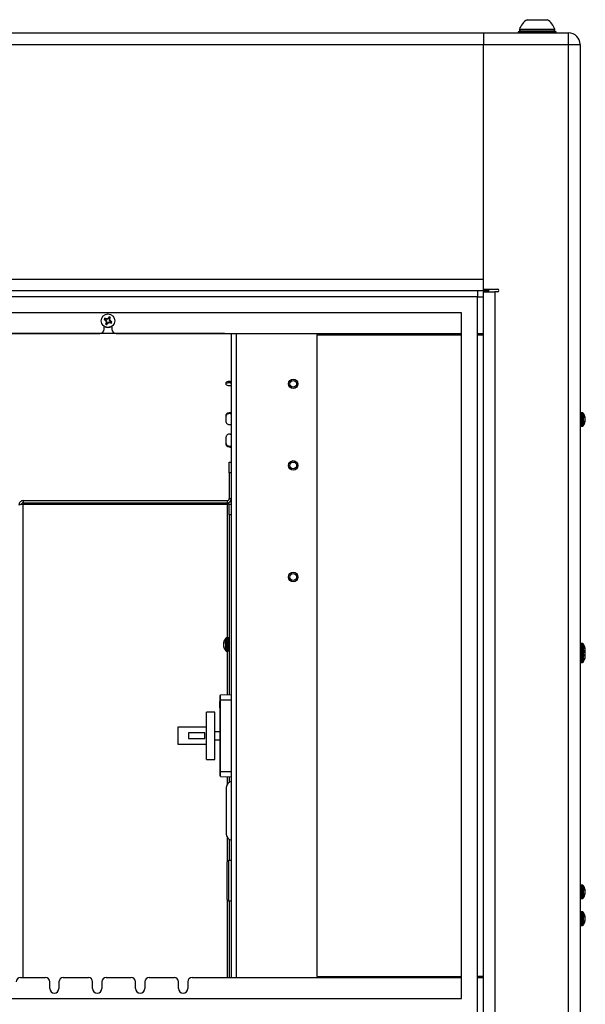
# Model space of a CAD drawing. Units: inches. Extents: x 0.4 to 16.6, y 0.2 to 10.8.
# Drawn here: x 7.4 to 8, y 6.1 to 7.3 of the extents above; entities that cross this region are included whole.
import ezdxf

# ---------------------------------------------------------------- set-up
doc = ezdxf.new("R2010")
doc.units = ezdxf.units.IN
doc.header["$MEASUREMENT"] = 0

msp = doc.modelspace()

# ---------------------------------------------------------------- linework, layer by layer
at = {"color": 7, "linetype": 'Continuous', "lineweight": 25}
for p, q in [((7.94858, 7.26212), (7.9722, 7.26212)), ((5.42289, 7.24663), (7.89789, 7.24663)), ((7.89789, 7.24663), (7.89789, 7.23333)), ((7.89789, 7.24663), (7.99709, 7.24663)), ((7.94157, 7.24913), (7.93814, 7.24788)), ((7.93814, 7.24788), (7.93814, 7.24663)), ((7.98264, 7.24788), (7.93814, 7.24788)), ((7.93972, 7.25108), (7.93972, 7.24913)), ((7.93972, 7.25108), (7.98106, 7.25108)), ((7.93972, 7.24913), (7.98106, 7.24913)), ((7.98264, 7.24788), (7.97921, 7.24913)), ((7.98106, 7.24913), (7.98106, 7.25108)), ((7.98264, 7.24663), (7.98264, 7.24788)), ((7.99709, 7.23333), (7.99709, 7.24663)), ((5.42289, 7.23333), (7.89789, 7.23333)), ((7.89789, 6.94825), (7.89789, 7.23333)), ((7.89789, 7.23333), (7.99709, 7.23333)), ((7.89789, 6.95993), (7.89789, 7.23333)), ((7.99709, 5.80993), (7.99709, 7.23333)), ((7.99709, 7.23333), (8.01039, 7.23333)), ((8.01039, 7.23333), (8.01039, 5.80993)), ((5.42289, 6.95993), (7.89789, 6.95993)), ((7.89789, 6.94825), (7.91431, 6.94825)), ((7.89789, 6.94663), (7.89789, 6.94825)), ((7.90414, 6.94663), (7.90404, 6.94825)), ((7.90414, 6.94513), (7.90414, 6.94825)), ((5.42289, 6.94663), (7.89789, 6.94663)), ((7.89084, 6.93958), (5.42994, 6.93958)), ((7.89084, 6.10368), (7.89084, 6.93958)), ((7.89089, 6.94663), (7.89089, 6.93958)), ((7.89089, 6.93958), (7.89789, 6.93958)), ((7.89789, 6.94663), (7.89789, 6.94513)), ((7.89789, 6.94663), (7.90414, 6.94663)), ((7.89789, 6.09813), (7.89789, 6.94513)), ((7.89789, 6.94513), (7.91119, 6.94513)), ((7.91119, 6.94513), (7.91119, 6.09813)), ((7.91431, 6.94513), (7.91119, 6.94513)), ((7.87209, 6.92083), (5.44869, 6.92083)), ((7.45787, 6.91342), (7.4572, 6.91376)), ((7.45787, 6.91342), (7.458, 6.91389)), ((7.45983, 6.91329), (7.45964, 6.91383)), ((7.4613, 6.91458), (7.45983, 6.91329)), ((7.4613, 6.91458), (7.46092, 6.91488)), ((7.46163, 6.91526), (7.4613, 6.91458)), ((7.46163, 6.91526), (7.4617, 6.91618)), ((7.46205, 6.91219), (7.46218, 6.91415)), ((7.46218, 6.91415), (7.46252, 6.91482)), ((7.46218, 6.91415), (7.46265, 6.91402)), ((7.87209, 6.12243), (7.87209, 6.92083)), ((7.45676, 6.91287), (7.45584, 6.91294)), ((7.45596, 6.90163), (7.45596, 6.90491)), ((7.45676, 6.91287), (7.45744, 6.91254)), ((7.45744, 6.91254), (7.45714, 6.91216)), ((7.45744, 6.91254), (7.45873, 6.91107)), ((7.45983, 6.91329), (7.45787, 6.91342)), ((7.4586, 6.90911), (7.45813, 6.90924)), ((7.45873, 6.91107), (7.45819, 6.91088)), ((7.4586, 6.90911), (7.45826, 6.90844)), ((7.45873, 6.91107), (7.4586, 6.90911)), ((7.45915, 6.908), (7.45907, 6.90708)), ((7.45915, 6.908), (7.45948, 6.90868)), ((7.45948, 6.90868), (7.46095, 6.90997)), ((7.45948, 6.90868), (7.45986, 6.90838)), ((7.46095, 6.90997), (7.46114, 6.90943)), ((7.46095, 6.90997), (7.46291, 6.90984)), ((7.46205, 6.91219), (7.46259, 6.91238)), ((7.46334, 6.91072), (7.46205, 6.91219)), ((7.46291, 6.90984), (7.46278, 6.90937)), ((7.46291, 6.90984), (7.46358, 6.9095)), ((7.46334, 6.91072), (7.46364, 6.9111)), ((7.46402, 6.91039), (7.46334, 6.91072)), ((7.46402, 6.91039), (7.46494, 6.91031)), ((7.46481, 6.90491), (7.46481, 6.90163)), ((7.59599, 6.89659), (5.52479, 6.89659)), ((6.56981, 6.89663), (7.45096, 6.89663)), ((7.46981, 6.89663), (7.45096, 6.89663)), ((7.46981, 6.89663), (7.87209, 6.89663)), ((7.59599, 6.89659), (7.59599, 6.89663)), ((7.60414, 6.14663), (7.60414, 6.89663)), ((7.70414, 6.89663), (7.70414, 6.89513)), ((7.70414, 6.14813), (7.70414, 6.89513)), ((7.70414, 6.89513), (7.87209, 6.89513)), ((7.80414, 6.89513), (7.80414, 6.89663)), ((7.85414, 6.89513), (7.85414, 6.89663)), ((7.89084, 6.89663), (7.89789, 6.89663)), ((7.89084, 6.89513), (7.89789, 6.89513)), ((7.59789, 6.83853), (7.59789, 6.84002)), ((7.59789, 6.83697), (7.59789, 6.83853)), ((7.60289, 6.84064), (7.60289, 6.83916)), ((7.60289, 6.84064), (7.60414, 6.84064)), ((7.60289, 6.83916), (7.60414, 6.83916)), ((7.60289, 6.83634), (7.60414, 6.83634)), ((7.59789, 6.80063), (7.59789, 6.80186)), ((7.59789, 6.79345), (7.59789, 6.80063)), ((7.60289, 6.80473), (7.60289, 6.80351)), ((7.60289, 6.80473), (7.60414, 6.80473)), ((7.60289, 6.80351), (7.60414, 6.80351)), ((8.01304, 6.80452), (8.01152, 6.80452)), ((8.0157, 6.80067), (8.0157, 6.79949)), ((8.01591, 6.79909), (8.01638, 6.79912)), ((7.60289, 6.79058), (7.60414, 6.79058)), ((8.01152, 6.78877), (8.01304, 6.78877)), ((8.01152, 6.78874), (8.01304, 6.78874)), ((8.0157, 6.79431), (8.0157, 6.79296)), ((8.0157, 6.79199), (8.0157, 6.79196)), ((8.01573, 6.79436), (8.01638, 6.79431)), ((8.01594, 6.79472), (8.01651, 6.79466)), ((8.01613, 6.79859), (8.01651, 6.79863)), ((8.01626, 6.79542), (8.01638, 6.79543)), ((8.0164, 6.79786), (8.01651, 6.79787)), ((8.01649, 6.79651), (8.01651, 6.79651)), ((8.01649, 6.79508), (8.01651, 6.79507)), ((7.59789, 6.76864), (7.59789, 6.77644)), ((7.60289, 6.77956), (7.60414, 6.77956)), ((7.59789, 6.76747), (7.59789, 6.76864)), ((7.60289, 6.76552), (7.60289, 6.76435)), ((7.60289, 6.76552), (7.60414, 6.76552)), ((7.60289, 6.76435), (7.60414, 6.76435)), ((7.6016, 6.747), (7.60414, 6.747)), ((7.6016, 6.7345), (7.6016, 6.747)), ((7.60414, 6.7345), (7.6016, 6.7345)), ((7.6016, 6.7345), (7.6016, 6.70443)), ((7.36157, 6.70208), (7.36157, 6.69954)), ((7.36157, 6.70208), (7.59925, 6.70208)), ((7.36157, 6.69954), (7.59925, 6.69954)), ((7.36157, 6.69815), (7.59925, 6.69815)), ((7.59925, 6.70208), (7.59925, 6.69954)), ((7.6016, 6.69815), (7.59925, 6.69815)), ((7.6016, 6.70443), (7.60414, 6.70443)), ((7.6016, 6.68565), (7.6016, 6.69815)), ((7.6016, 6.69815), (7.60414, 6.69815)), ((7.60414, 6.68565), (7.6016, 6.68565)), ((7.6016, 6.68565), (7.6016, 6.47638)), ((7.59583, 6.53651), (7.59501, 6.53658)), ((7.59583, 6.53675), (7.59515, 6.5368)), ((7.59562, 6.53614), (7.59515, 6.53612)), ((7.59583, 6.53646), (7.59583, 6.53794)), ((7.60001, 6.5425), (7.59849, 6.5425)), ((7.60114, 6.52789), (7.60114, 6.54137)), ((7.60121, 6.53847), (7.60121, 6.53847)), ((8.01304, 6.53574), (8.01152, 6.53574)), ((7.59511, 6.535), (7.59501, 6.535)), ((7.59528, 6.5327), (7.59501, 6.53268)), ((7.5955, 6.53208), (7.59515, 6.53206)), ((7.59583, 6.53035), (7.59583, 6.53136)), ((7.59849, 6.52676), (7.60001, 6.52676)), ((8.01304, 6.52952), (8.01152, 6.52952)), ((8.0157, 6.53144), (8.0157, 6.53005)), ((8.0157, 6.5301), (8.01638, 6.53016)), ((8.0157, 6.5263), (8.0157, 6.52627)), ((8.01587, 6.52978), (8.01651, 6.52984)), ((8.01605, 6.52538), (8.01638, 6.52536)), ((8.01617, 6.52592), (8.01651, 6.52589)), ((8.01618, 6.52917), (8.01638, 6.52917)), ((8.01647, 6.52807), (8.01651, 6.52807)), ((8.01152, 6.51377), (8.01304, 6.51377)), ((8.01152, 6.51374), (8.01304, 6.51374)), ((8.0157, 6.52295), (8.0157, 6.52116)), ((8.0157, 6.52276), (8.01638, 6.52282)), ((8.0157, 6.52232), (8.01638, 6.52238)), ((8.0157, 6.52209), (8.01638, 6.52214)), ((8.0157, 6.51717), (8.0157, 6.51699)), ((8.0157, 6.51699), (8.0157, 6.51696)), ((8.01634, 6.51911), (8.01638, 6.51911)), ((8.01636, 6.51903), (8.01638, 6.51903)), ((8.01643, 6.52291), (8.01651, 6.52292)), ((8.01649, 6.52276), (8.01651, 6.52276)), ((8.01649, 6.52012), (8.01651, 6.52012)), ((8.0165, 6.51999), (8.01651, 6.51999)), ((7.59056, 6.46834), (7.59095, 6.46834)), ((7.59095, 6.47011), (7.59095, 6.47503)), ((7.59095, 6.47503), (7.59134, 6.47503)), ((7.59095, 6.47011), (7.59134, 6.47011)), ((7.59095, 6.38665), (7.59095, 6.47011)), ((7.59134, 6.47602), (7.60414, 6.47646)), ((7.59134, 6.47011), (7.59134, 6.47602)), ((7.59134, 6.38665), (7.59134, 6.47011)), ((7.59134, 6.47011), (7.60414, 6.47011)), ((7.58505, 6.45594), (7.5752, 6.45594)), ((7.5752, 6.43822), (7.5752, 6.45594)), ((7.58505, 6.42838), (7.58505, 6.45594)), ((7.59056, 6.4645), (7.59095, 6.4645)), ((7.59056, 6.46067), (7.59095, 6.46067)), ((7.59056, 6.45749), (7.59056, 6.45019)), ((7.59056, 6.45749), (7.59095, 6.45749)), ((7.59056, 6.45019), (7.59095, 6.45019)), ((7.54174, 6.43822), (7.54174, 6.41854)), ((7.5752, 6.43822), (7.54174, 6.43822)), ((7.5752, 6.41854), (7.5752, 6.43822)), ((7.58505, 6.4333), (7.59095, 6.4333)), ((7.55413, 6.43155), (7.55413, 6.42521)), ((7.57317, 6.43155), (7.55413, 6.43155)), ((7.55413, 6.42521), (7.57317, 6.42521)), ((7.57317, 6.42521), (7.57317, 6.43155)), ((7.57317, 6.43155), (7.57327, 6.43155)), ((7.57317, 6.42521), (7.57327, 6.42521)), ((7.57327, 6.42521), (7.57327, 6.43155)), ((7.58505, 6.40082), (7.58505, 6.42838)), ((7.58505, 6.42346), (7.59095, 6.42346)), ((7.59056, 6.43192), (7.59095, 6.43192)), ((7.59056, 6.42975), (7.59095, 6.42975)), ((7.59056, 6.42714), (7.59095, 6.42714)), ((7.59056, 6.42714), (7.59056, 6.42519)), ((7.59056, 6.42519), (7.59056, 6.42444)), ((7.59056, 6.42519), (7.59095, 6.42519)), ((7.59056, 6.42444), (7.59095, 6.42444)), ((7.54174, 6.41854), (7.5752, 6.41854)), ((7.5752, 6.40082), (7.5752, 6.41854)), ((7.5752, 6.40082), (7.58505, 6.40082)), ((7.59056, 6.40617), (7.59095, 6.40617)), ((7.59056, 6.40428), (7.59095, 6.40428)), ((7.59056, 6.40278), (7.59095, 6.40278)), ((7.59056, 6.40215), (7.59095, 6.40215)), ((7.59056, 6.40086), (7.59095, 6.40086)), ((7.59056, 6.3985), (7.59095, 6.3985)), ((7.59056, 6.3955), (7.59095, 6.3955)), ((7.59056, 6.3955), (7.59056, 6.39046)), ((7.59056, 6.39046), (7.59095, 6.39046)), ((7.59056, 6.39046), (7.59056, 6.38971)), ((7.59056, 6.38971), (7.59095, 6.38971)), ((7.59056, 6.38971), (7.59056, 6.38803)), ((7.59056, 6.38803), (7.59095, 6.38803)), ((7.59095, 6.38665), (7.59134, 6.38665)), ((7.59095, 6.38173), (7.59095, 6.38665)), ((7.59134, 6.38074), (7.59134, 6.38665)), ((7.59134, 6.38665), (7.60414, 6.38665)), ((7.59095, 6.38173), (7.59134, 6.38173)), ((7.59134, 6.38074), (7.60414, 6.3803)), ((7.6016, 6.38038), (7.6016, 6.37401)), ((7.59823, 6.36817), (7.59823, 6.31359)), ((7.6016, 6.30775), (7.6016, 6.28308)), ((7.60414, 6.28308), (7.60064, 6.28308)), ((7.59914, 6.23768), (7.59914, 6.28158)), ((8.01304, 6.25452), (8.01152, 6.25452)), ((8.0157, 6.25026), (8.0157, 6.24889)), ((8.0157, 6.2489), (8.01638, 6.24895)), ((8.01589, 6.24857), (8.01651, 6.24862)), ((8.01617, 6.24856), (8.01651, 6.24859)), ((8.01152, 6.23877), (8.01304, 6.23877)), ((8.01152, 6.23874), (8.01304, 6.23874)), ((8.0157, 6.24372), (8.0157, 6.24257)), ((8.01593, 6.24418), (8.01638, 6.24415)), ((8.01615, 6.2447), (8.01651, 6.24467)), ((8.01622, 6.24792), (8.01638, 6.24791)), ((8.01638, 6.24792), (8.01638, 6.24792)), ((8.01648, 6.24682), (8.01651, 6.24682)), ((8.01651, 6.24682), (8.01651, 6.24682)), ((7.60064, 6.23618), (7.60414, 6.23618)), ((7.6016, 6.23618), (7.6016, 6.14663)), ((8.01304, 6.22324), (8.01152, 6.22324)), ((8.0157, 6.21894), (8.0157, 6.21755)), ((8.0157, 6.2176), (8.01638, 6.21766)), ((8.01587, 6.21728), (8.01651, 6.21734)), ((8.01618, 6.21667), (8.01638, 6.21667)), ((8.01647, 6.21557), (8.01651, 6.21557)), ((8.01152, 6.20749), (8.01304, 6.20749)), ((8.0157, 6.21239), (8.0157, 6.21125)), ((8.01595, 6.21289), (8.01638, 6.21286)), ((8.01617, 6.21342), (8.01651, 6.21339)), ((7.3583, 6.14663), (7.38748, 6.14663)), ((7.4083, 6.14663), (7.43748, 6.14663)), ((7.4583, 6.14663), (7.48748, 6.14663)), ((7.5083, 6.14663), (7.53748, 6.14663)), ((7.5583, 6.14663), (7.87209, 6.14663)), ((7.70414, 6.14813), (7.87209, 6.14813)), ((7.70414, 6.14813), (7.70414, 6.14663)), ((7.80414, 6.14663), (7.80414, 6.14813)), ((7.85414, 6.14663), (7.85414, 6.14813)), ((7.89789, 6.14813), (7.89084, 6.14813)), ((7.89084, 6.14663), (7.89789, 6.14663)), ((7.39248, 6.13413), (7.39248, 6.14163)), ((7.4033, 6.14163), (7.4033, 6.13413)), ((7.44248, 6.13413), (7.44248, 6.14163)), ((7.4533, 6.14163), (7.4533, 6.13413)), ((7.49248, 6.13413), (7.49248, 6.14163)), ((7.5033, 6.14163), (7.5033, 6.13413)), ((7.54248, 6.13413), (7.54248, 6.14163)), ((7.5533, 6.14163), (7.5533, 6.13413)), ((7.29951, 6.12243), (7.87209, 6.12243))]:
    msp.add_line(p, q, dxfattribs=at)
at = {"color": 8, "linetype": 'Continuous', "lineweight": 25}
for p, q in [((7.89084, 6.93958), (7.89089, 6.93958)), ((7.60964, 6.89663), (7.60964, 6.14663)), ((8.01152, 6.80452), (8.01152, 6.78877)), ((8.01304, 6.80452), (8.01304, 6.78877)), ((8.01389, 6.80413), (8.01389, 6.78916)), ((8.01152, 6.78877), (8.01152, 6.78874)), ((8.01304, 6.78877), (8.01304, 6.78874)), ((8.01389, 6.78916), (8.01389, 6.78913)), ((7.36157, 6.14663), (7.36157, 6.69815)), ((7.59925, 6.69815), (7.59925, 6.5425)), ((7.59764, 6.52715), (7.59764, 6.54211)), ((7.59849, 6.52676), (7.59849, 6.5425)), ((7.60001, 6.52676), (7.60001, 6.5425)), ((8.01152, 6.53574), (8.01152, 6.52949)), ((8.01304, 6.53574), (8.01304, 6.52949)), ((8.01389, 6.53535), (8.01389, 6.5291)), ((7.59925, 6.52676), (7.59925, 6.47629)), ((8.01152, 6.52952), (8.01152, 6.5138)), ((8.01304, 6.52952), (8.01304, 6.5138)), ((8.01389, 6.52913), (8.01389, 6.51419)), ((8.01152, 6.5138), (8.01152, 6.51377)), ((8.01152, 6.51377), (8.01152, 6.51374)), ((8.01304, 6.5138), (8.01304, 6.51377)), ((8.01304, 6.51377), (8.01304, 6.51374)), ((8.01389, 6.51419), (8.01389, 6.51416)), ((8.01389, 6.51416), (8.01389, 6.51413)), ((7.59925, 6.38047), (7.59925, 6.37174)), ((7.59925, 6.31002), (7.59925, 6.28214)), ((7.60064, 6.28308), (7.60064, 6.23618)), ((8.01152, 6.25452), (8.01152, 6.24061)), ((8.01304, 6.25452), (8.01304, 6.24061)), ((8.01389, 6.25413), (8.01389, 6.24091)), ((7.59925, 6.23712), (7.59925, 6.14663)), ((8.01152, 6.24061), (8.01152, 6.23877)), ((8.01152, 6.23877), (8.01152, 6.23874)), ((8.01304, 6.24061), (8.01304, 6.23877)), ((8.01304, 6.23877), (8.01304, 6.23874)), ((8.01389, 6.24091), (8.01389, 6.23916)), ((8.01389, 6.23916), (8.01389, 6.23913)), ((8.01152, 6.22324), (8.01152, 6.20749)), ((8.01304, 6.22324), (8.01304, 6.20749)), ((8.01389, 6.22285), (8.01389, 6.20788))]:
    msp.add_line(p, q, dxfattribs=at)
at = {"color": 7, "linetype": 'Continuous', "lineweight": 25, "flags": 128}
for points in [[(7.59789, 6.80186), (7.59799, 6.80242), (7.59827, 6.80296), (7.59873, 6.80346), (7.59935, 6.80389), (7.60011, 6.80425), (7.60098, 6.80451), (7.60191, 6.80468), (7.60289, 6.80473)], [(7.60289, 6.80351), (7.60191, 6.80345), (7.60098, 6.80329), (7.60011, 6.80302), (7.59935, 6.80266), (7.59873, 6.80223), (7.59827, 6.80173), (7.59799, 6.80119), (7.59789, 6.80063)], [(7.59789, 6.79345), (7.59799, 6.79289), (7.59827, 6.79235), (7.59873, 6.79185), (7.59935, 6.79142), (7.60011, 6.79106), (7.60098, 6.7908), (7.60191, 6.79063), (7.60289, 6.79058)], [(8.0157, 6.79198), (8.0158, 6.79223), (8.0159, 6.79248)], [(8.01651, 6.79787), (8.0165, 6.79801), (8.0165, 6.79809)], [(8.01651, 6.79507), (8.0165, 6.79512), (8.0165, 6.79514)], [(7.60289, 6.77956), (7.60191, 6.7795), (7.60098, 6.77932), (7.60011, 6.77903), (7.59935, 6.77865), (7.59873, 6.77817), (7.59827, 6.77764), (7.59799, 6.77705), (7.59789, 6.77644)], [(7.59789, 6.76864), (7.59799, 6.76803), (7.59827, 6.76745), (7.59873, 6.76691), (7.59935, 6.76644), (7.60011, 6.76605), (7.60098, 6.76576), (7.60191, 6.76558), (7.60289, 6.76552)], [(7.60289, 6.76435), (7.60191, 6.76441), (7.60098, 6.76459), (7.60011, 6.76488), (7.59935, 6.76527), (7.59873, 6.76574), (7.59827, 6.76628), (7.59799, 6.76686), (7.59789, 6.76747)], [(7.59528, 6.53656), (7.59521, 6.53635), (7.59515, 6.53612)], [(8.01625, 6.52473), (8.01633, 6.52504), (8.0165, 6.52578)], [(8.0165, 6.52786), (8.0165, 6.52794), (8.01651, 6.52807)], [(8.0165, 6.24662), (8.0165, 6.24669), (8.01651, 6.24682)], [(8.0165, 6.24662), (8.0165, 6.24669), (8.01651, 6.24682)], [(8.0165, 6.21536), (8.0165, 6.21544), (8.01651, 6.21557)]]:
    msp.add_lwpolyline(points, dxfattribs=at)
at = {"color": 7, "linetype": 'Continuous', "lineweight": 25}
for centre, radius in [((7.46039, 6.91163), 0.00797), ((7.67621, 6.83813), 0.00555), ((7.67621, 6.83813), 0.00394), ((7.67621, 6.74313), 0.00555), ((7.67621, 6.74313), 0.00394), ((7.67621, 6.61313), 0.00555), ((7.67621, 6.61313), 0.00394)]:
    msp.add_circle(centre, radius, dxfattribs=at)
for centre, radius, start, end in [((7.96039, 7.24357), 0.02199, 122.48751, 160.04357), ((7.96039, 7.24357), 0.02199, 19.95643, 57.51249), ((7.99709, 7.23333), 0.0133, 0, 90), ((7.91431, 6.94669), 0.00156, 270, 90), ((7.46039, 6.91163), 0.00474, 143.56668, 163.89242), ((7.44331, 6.87863), 0.03819, 67.37984, 69.6705), ((7.46039, 6.91163), 0.00383, 146.32797, 161.13113), ((7.45725, 6.86486), 0.04904, 87.20234, 89.1262), ((7.49133, 6.87641), 0.04904, 128.3329, 130.25676), ((7.49402, 6.89582), 0.03819, 147.7886, 150.07926), ((7.46039, 6.91163), 0.00383, 56.32797, 71.13113), ((7.46039, 6.91163), 0.00474, 53.56668, 73.89242), ((7.41362, 6.91477), 0.04904, 357.20234, 359.1262), ((7.42739, 6.92871), 0.03819, 337.37984, 339.6705), ((7.4762, 6.94526), 0.03819, 237.7886, 240.07926), ((7.46039, 6.91163), 0.00805, 236.65429, 303.34571), ((7.49561, 6.94257), 0.04904, 218.3329, 220.25676), ((7.49339, 6.89455), 0.03819, 157.37984, 159.6705), ((7.46039, 6.91163), 0.00474, 233.56668, 253.89242), ((7.50716, 6.90849), 0.04904, 177.20234, 179.1262), ((7.46039, 6.91163), 0.00383, 236.32797, 251.13113), ((7.42676, 6.92744), 0.03819, 327.7886, 330.07926), ((7.42945, 6.94685), 0.04904, 308.3329, 310.25676), ((7.46353, 6.9584), 0.04904, 267.20234, 269.1262), ((7.42517, 6.88069), 0.04904, 38.3329, 40.25676), ((7.47747, 6.94463), 0.03819, 247.37984, 249.6705), ((7.46039, 6.91163), 0.00383, 326.32797, 341.13113), ((7.44458, 6.878), 0.03819, 57.7886, 60.07926), ((7.46039, 6.91163), 0.00474, 323.56668, 343.89242), ((7.45096, 6.90163), 0.005, 270, 0), ((7.46981, 6.90163), 0.005, 180, 270), ((7.60166, 6.83018), 0.01053, 83.29271, 110.96616), ((7.60166, 6.82869), 0.01053, 83.29271, 110.96616), ((7.60166, 6.8468), 0.01053, 249.03384, 276.70729), ((8.01152, 6.80338), 0.00113, 90, 180), ((8.01304, 6.80338), 0.00113, 40.95275, 90), ((8.00527, 6.79664), 0.01142, 10.32474, 40.95275), ((8.0099, 6.79719), 0.00677, 16.62269, 31.00222), ((8.00902, 6.79573), 0.00767, 16.16492, 29.3944), ((8.01424, 6.79828), 0.0023, 8.74929, 21.56224), ((8.01152, 6.7899), 0.00113, 180, 270), ((8.01152, 6.78987), 0.00113, 180, 270), ((8.01304, 6.7899), 0.00113, 270, 319.04725), ((8.01304, 6.78987), 0.00113, 270, 319.04725), ((8.00527, 6.79664), 0.01142, 319.04725, 349.67526), ((8.00527, 6.79662), 0.01142, 319.04725, 335.93654), ((8.0103, 6.79776), 0.00641, 327.41572, 341.68835), ((8.01119, 6.79609), 0.00549, 325.16993, 341.0003), ((8.0093, 6.79747), 0.00737, 337.95551, 343.96244), ((8.01528, 6.79845), 0.00127, 330.10494, 346.58605), ((8.00616, 6.79605), 0.01038, 4.02534, 10.06217), ((8.00717, 6.79747), 0.00937, 349.40319, 355.74858), ((8.00616, 6.79724), 0.01038, 349.93783, 355.97466), ((8.01525, 6.79494), 0.00129, 330.86789, 347.78707), ((8.01368, 6.79497), 0.00286, 7.9696, 15.93276), ((8.01369, 6.79826), 0.00285, 344.47278, 352.03427), ((8.00611, 6.79609), 0.01043, 352.18541, 356.01394), ((8.00778, 6.79749), 0.00876, 4.34703, 7.40943), ((8.00777, 6.79574), 0.00877, 352.97495, 355.65288), ((7.59925, 6.70443), 0.00235, 270, 0), ((7.59925, 6.70443), 0.00489, 270, 0), ((7.59562, 6.53637), 0.000641, 137.07077, 160.2649), ((7.60603, 6.53425), 0.01104, 170.24563, 176.10594), ((7.60321, 6.5336), 0.00822, 168.67263, 175.43961), ((7.60626, 6.53463), 0.01142, 139.04725, 168.93055), ((7.59919, 6.53515), 0.00437, 140.26394, 157.74172), ((7.60006, 6.53331), 0.00526, 143.35124, 158.7864), ((7.59849, 6.54137), 0.00113, 90, 139.04725), ((7.60001, 6.54137), 0.00113, 0, 90), ((8.01152, 6.5346), 0.00113, 90, 180), ((8.01304, 6.5346), 0.00113, 40.95275, 90), ((8.00527, 6.52786), 0.01142, 10.52021, 40.95275), ((7.60314, 6.53565), 0.00815, 184.54643, 187.17662), ((7.60603, 6.53501), 0.01104, 183.89406, 189.75437), ((7.59844, 6.5331), 0.00345, 187.01851, 197.50611), ((7.60626, 6.53463), 0.01142, 191.06945, 220.95275), ((7.60364, 6.53538), 0.00878, 194.77289, 207.24467), ((7.60282, 6.53413), 0.00795, 195.09297, 208.42277), ((7.59849, 6.52789), 0.00113, 220.95275, 270), ((7.60001, 6.52789), 0.00113, 270, 360), ((8.01152, 6.52838), 0.00113, 90, 180), ((8.01304, 6.52838), 0.00113, 40.95275, 90), ((8.00527, 6.52164), 0.01142, 24.06346, 40.95275), ((8.01154, 6.52841), 0.00514, 19.8429, 36.13679), ((8.01065, 6.52669), 0.00606, 19.06722, 33.66981), ((8.00535, 6.52174), 0.01129, 12.43781, 23.65696), ((8.00562, 6.52179), 0.01103, 12.58434, 22.24655), ((8.00885, 6.52867), 0.00782, 336.15262, 344.38477), ((8.00895, 6.52709), 0.00771, 15.5837, 20.61379), ((8.00969, 6.52728), 0.00696, 339.57391, 343.96572), ((8.01548, 6.52959), 0.00107, 13.77049, 32.28238), ((8.00593, 6.52733), 0.01061, 3.97891, 9.95281), ((8.00749, 6.52698), 0.00905, 4.33243, 10.78854), ((8.00593, 6.5284), 0.01061, 350.04719, 356.02109), ((8.01392, 6.52626), 0.00262, 339.8575, 351.86478), ((8.00845, 6.5226), 0.00809, 4.52045, 11.3846), ((8.00766, 6.5225), 0.00888, 4.31411, 10.86594), ((8.01152, 6.5149), 0.00113, 180, 270), ((8.01152, 6.51487), 0.00113, 180, 270), ((8.01304, 6.5149), 0.00113, 270, 319.04725), ((8.01304, 6.51487), 0.00113, 270, 319.04725), ((8.00527, 6.52164), 0.01142, 319.04725, 335.93654), ((8.00527, 6.52162), 0.01142, 319.04725, 335.93654), ((8.01532, 6.51908), 0.00388, 74.17434, 84.46418), ((8.01453, 6.52641), 0.00444, 285.24317, 294.64674), ((8.01442, 6.52461), 0.00315, 293.97018, 308.57173), ((8.01442, 6.51862), 0.00315, 51.42827, 66.02982), ((8.01453, 6.51688), 0.00444, 65.35326, 74.75683), ((8.0052, 6.52174), 0.01145, 336.47969, 347.59654), ((8.00535, 6.52155), 0.01129, 336.34304, 347.56219), ((8.00562, 6.52144), 0.01102, 336.05585, 347.4168), ((8.01519, 6.52347), 0.00135, 331.15912, 347.16159), ((8.01375, 6.52332), 0.0028, 340.34266, 351.75623), ((8.01296, 6.52321), 0.00358, 342.70193, 352.83667), ((8.01296, 6.52002), 0.00358, 7.16333, 17.29807), ((8.01375, 6.51997), 0.0028, 8.24377, 19.65734), ((8.00621, 6.52109), 0.01033, 349.92683, 355.99868), ((8.00766, 6.52079), 0.00888, 349.13406, 355.68589), ((8.00845, 6.52063), 0.00809, 348.6154, 355.47955), ((7.60498, 6.36817), 0.00675, 97.11465, 180), ((7.60498, 6.31359), 0.00675, 180, 262.88535), ((7.60064, 6.28158), 0.0015, 90, 180), ((8.01152, 6.25338), 0.00113, 90, 180), ((8.01304, 6.25338), 0.00113, 40.95275, 90), ((8.00527, 6.24664), 0.01142, 10.44295, 40.95275), ((8.01141, 6.24719), 0.00527, 19.50905, 35.62257), ((8.01052, 6.24549), 0.00619, 18.76845, 33.24288), ((8.00909, 6.24586), 0.00758, 15.75045, 20.89661), ((8.00895, 6.24584), 0.00771, 15.5837, 20.61379), ((8.0154, 6.24836), 0.00115, 13.1282, 31.00258), ((7.60064, 6.23768), 0.0015, 180, 270), ((8.01152, 6.2399), 0.00113, 180, 270), ((8.01152, 6.23987), 0.00113, 180, 270), ((8.01304, 6.2399), 0.00113, 270, 319.04725), ((8.01304, 6.23987), 0.00113, 270, 319.04725), ((8.00527, 6.24664), 0.01142, 319.04725, 349.55705), ((8.00527, 6.24662), 0.01142, 319.04725, 349.47979), ((8.0088, 6.24753), 0.00788, 331.05367, 344.12854), ((8.00967, 6.24611), 0.00699, 329.53478, 343.70037), ((8.00591, 6.24608), 0.01063, 6.38619, 9.9494), ((8.00602, 6.24609), 0.01052, 3.99591, 9.9928), ((8.00737, 6.24578), 0.00917, 4.3004, 10.71275), ((8.00602, 6.2472), 0.01052, 350.0072, 356.00409), ((8.01404, 6.24503), 0.0025, 339.3394, 351.64179), ((8.01396, 6.245), 0.00259, 345.0687, 351.91159), ((8.01152, 6.2221), 0.00113, 90, 180), ((8.01304, 6.2221), 0.00113, 40.95275, 90), ((8.00527, 6.21536), 0.01142, 10.52021, 40.95275), ((8.01154, 6.21591), 0.00514, 19.8429, 36.13679), ((8.01065, 6.21419), 0.00606, 19.06722, 33.66981), ((8.00895, 6.21459), 0.00771, 15.5837, 20.61379), ((8.01548, 6.21709), 0.00107, 13.77049, 32.28238), ((8.00593, 6.21483), 0.01061, 3.97891, 9.95281), ((8.00749, 6.21448), 0.00905, 4.33243, 10.78854), ((8.00593, 6.2159), 0.01061, 350.04719, 356.02109), ((8.01152, 6.20862), 0.00113, 180, 270), ((8.01304, 6.20862), 0.00113, 270, 319.04725), ((8.00527, 6.21536), 0.01142, 319.04725, 349.47979), ((8.00867, 6.21623), 0.00801, 331.31869, 344.30126), ((8.00954, 6.21483), 0.00712, 329.85246, 343.89033), ((8.01392, 6.21376), 0.00262, 339.8575, 351.86478), ((7.3583, 6.14163), 0.005, 90, 180), ((7.38748, 6.14163), 0.005, 0, 90), ((7.4083, 6.14163), 0.005, 90, 180), ((7.43748, 6.14163), 0.005, 0, 90), ((7.4583, 6.14163), 0.005, 90, 180), ((7.48748, 6.14163), 0.005, 0, 90), ((7.5083, 6.14163), 0.005, 90, 180), ((7.53748, 6.14163), 0.005, 0, 90), ((7.5583, 6.14163), 0.005, 90, 180), ((7.39789, 6.13413), 0.00541, 180, 0), ((7.44789, 6.13413), 0.00541, 180, 0), ((7.49789, 6.13413), 0.00541, 180, 0), ((7.54789, 6.13413), 0.00541, 180, 0)]:
    msp.add_arc(centre, radius, start, end, dxfattribs=at)
for points, knots in [([(7.4572, 6.91376), (7.45709, 6.91387), (7.45688, 6.9141), (7.45668, 6.91433), (7.45658, 6.91444)], [0, 0, 0, 0, 0.5143015, 1, 1, 1, 1]), ([(7.46252, 6.91482), (7.46263, 6.91493), (7.46286, 6.91514), (7.46309, 6.91534), (7.4632, 6.91544)], [0, 0, 0, 0, 0.5143015, 1, 1, 1, 1]), ([(7.45826, 6.90844), (7.45815, 6.90833), (7.45792, 6.90812), (7.45769, 6.90792), (7.45757, 6.90782)], [0, 0, 0, 0, 0.5143015, 1, 1, 1, 1]), ([(7.46358, 6.9095), (7.46369, 6.90939), (7.4639, 6.90916), (7.4641, 6.90893), (7.4642, 6.90881)], [0, 0, 0, 0, 0.5143015, 1, 1, 1, 1]), ([(7.36157, 6.69954), (7.36126, 6.6995), (7.36064, 6.69943), (7.35988, 6.69889), (7.35943, 6.69832), (7.35937, 6.69793), (7.35935, 6.69786)], [0, 0, 0, 0, 0.3068318, 0.6136637, 0.9204955, 1, 1, 1, 1]), ([(7.6016, 6.53195), (7.60159, 6.53211), (7.60155, 6.53263), (7.60147, 6.53389), (7.60139, 6.53545), (7.6013, 6.53687), (7.60121, 6.53797), (7.60116, 6.5383), (7.60114, 6.53846)], [0, 0, 0, 0, 0.0875011, 0.2776248, 0.4602207, 0.6486937, 0.8274569, 1, 1, 1, 1]), ([(7.6016, 6.53468), (7.60159, 6.53493), (7.60155, 6.53569), (7.60147, 6.5369), (7.60138, 6.53801), (7.60131, 6.53855), (7.60124, 6.53866), (7.60121, 6.53847), (7.60121, 6.53845)], [0, 0, 0, 0, 0.1050621, 0.3283275, 0.5515929, 0.7678964, 0.9751888, 1, 1, 1, 1]), ([(7.60126, 6.53159), (7.60135, 6.53144), (7.60146, 6.53124), (7.60157, 6.53105), (7.6016, 6.531)], [0, 0, 0, 0, 0.76420434, 1, 1, 1, 1]), ([(7.59056, 6.4645), (7.59056, 6.46537), (7.59056, 6.46646), (7.59056, 6.46756), (7.59056, 6.46799), (7.59056, 6.46829), (7.59056, 6.46832), (7.59056, 6.46834)], [0, 0, 0, 0, 0.498702, 0.6241765, 0.7494675, 0.8747453, 1, 1, 1, 1]), ([(7.59056, 6.46067), (7.59056, 6.46069), (7.59056, 6.46073), (7.59056, 6.46111), (7.59056, 6.46233), (7.59056, 6.46363), (7.59056, 6.4645)], [0, 0, 0, 0, 0.1255507, 0.25109, 0.5002501, 1, 1, 1, 1]), ([(7.59056, 6.43192), (7.59056, 6.43189), (7.59056, 6.43183), (7.59056, 6.43124), (7.59056, 6.43052), (7.59056, 6.43001), (7.59056, 6.42975)], [0, 0, 0, 0, 0.2798903, 0.5592237, 0.7795824, 1, 1, 1, 1]), ([(7.59056, 6.42975), (7.59056, 6.42946), (7.59056, 6.42889), (7.59056, 6.42801), (7.59056, 6.42747), (7.59056, 6.42714)], [0, 0, 0, 0, 0.27928789, 0.55915378, 1, 1, 1, 1]), ([(7.59056, 6.40617), (7.59056, 6.40614), (7.59056, 6.40608), (7.59056, 6.40561), (7.59056, 6.40497), (7.59056, 6.40451), (7.59056, 6.40428)], [0, 0, 0, 0, 0.280085, 0.5598683, 0.7800992, 1, 1, 1, 1]), ([(7.59056, 6.40428), (7.59056, 6.40411), (7.59056, 6.40377), (7.59056, 6.40321), (7.59056, 6.40294), (7.59056, 6.40278)], [0, 0, 0, 0, 0.2805082, 0.5607923, 1, 1, 1, 1]), ([(7.59056, 6.40278), (7.59056, 6.40269), (7.59056, 6.40253), (7.59056, 6.40227), (7.59056, 6.40215)], [0, 0, 0, 0, 0.5597945, 1, 1, 1, 1]), ([(7.59056, 6.40215), (7.59056, 6.40193), (7.59056, 6.40153), (7.59056, 6.40106), (7.59056, 6.40086)], [0, 0, 0, 0, 0.5594191, 1, 1, 1, 1]), ([(7.59056, 6.40086), (7.59056, 6.4005), (7.59056, 6.39978), (7.59056, 6.399), (7.59056, 6.39857), (7.59056, 6.39853), (7.59056, 6.3985)], [0, 0, 0, 0, 0.279304, 0.5588383, 0.779277, 1, 1, 1, 1])]:
    msp.add_open_spline(points, degree=3, knots=knots, dxfattribs=at)
for points in [[(7.36157, 6.70208), (7.36093, 6.70201), (7.35965, 6.70186), (7.35803, 6.70073), (7.3569, 6.69911), (7.35675, 6.69783), (7.35668, 6.69719)], [(7.35668, 6.69719), (7.35675, 6.69727), (7.3569, 6.69743), (7.35803, 6.69767), (7.35965, 6.69791), (7.36093, 6.69807), (7.36157, 6.69815)]]:
    msp.add_open_spline(points, degree=3, dxfattribs=at)

doc.saveas('drawing.dxf')
